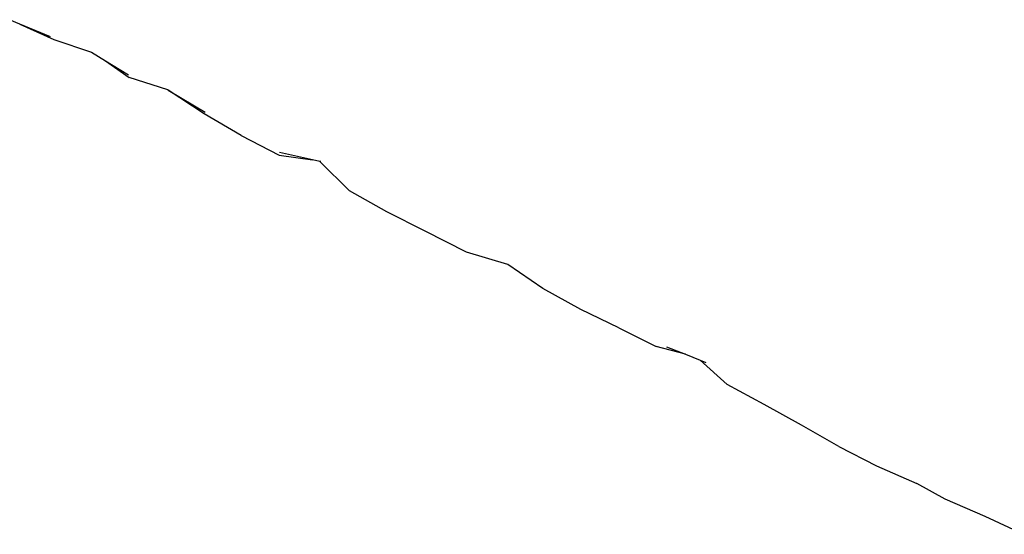
# Model space of a CAD drawing. Units: metres. Extents: x 2.06 to 11.6, y -1.77 to 4.42.
# Drawn here: x 4.31 to 4.53, y 0.57 to 0.68 of the extents above; entities that cross this region are included whole.
import ezdxf

# ---------------------------------------------------------------- set-up
doc = ezdxf.new("R2010")
doc.units = ezdxf.units.M
doc.layers.add('MOB_02', color=2, linetype='Continuous')

# ---------------------------------------------------------------- blocks, each defined once
blk = doc.blocks.new('7314_SOFÁ_KAUAI_PLANTA_BAIXA')
for p, q in [((0.37928, 0.36618), (0.37704, 0.36713)), ((0.37928, 0.36618), (0.38665, 0.36282)), ((0.38593, 0.36338), (0.37928, 0.36618)), ((0.38665, 0.36282), (0.3948, 0.36006)), ((0.3948, 0.36006), (0.39787, 0.35818)), ((0.39787, 0.35818), (0.40301, 0.35457)), ((0.39787, 0.35818), (0.40284, 0.35512)), ((0.41144, 0.35191), (0.40301, 0.35457)), ((0.41144, 0.35191), (0.41153, 0.35185)), ((0.4193, 0.34665), (0.41153, 0.35185)), ((0.41153, 0.35185), (0.41951, 0.347)), ((0.42733, 0.34197), (0.4193, 0.34665)), ((0.42733, 0.34197), (0.43559, 0.33772)), ((0.44283, 0.33669), (0.43572, 0.33825)), ((0.43559, 0.33772), (0.44283, 0.33669)), ((0.44444, 0.33634), (0.44283, 0.33669)), ((0.44444, 0.33634), (0.45094, 0.32992)), ((0.44464, 0.3363), (0.44444, 0.33634)), ((0.45903, 0.32538), (0.45094, 0.32992)), ((0.46738, 0.32121), (0.45903, 0.32538)), ((0.47631, 0.31661), (0.46738, 0.32121)), ((0.4853, 0.31396), (0.47631, 0.31661)), ((0.4929, 0.30869), (0.4853, 0.31396)), ((0.50116, 0.30415), (0.4929, 0.30869)), ((0.50947, 0.30018), (0.50116, 0.30415)), ((0.50947, 0.30018), (0.51752, 0.29613)), ((0.52394, 0.29444), (0.51752, 0.29613)), ((0.51982, 0.29608), (0.52394, 0.29444)), ((0.52394, 0.29444), (0.52711, 0.29318)), ((0.53298, 0.28789), (0.52711, 0.29318)), ((0.52711, 0.29318), (0.52837, 0.29268)), ((0.54099, 0.28355), (0.53298, 0.28789)), ((0.54917, 0.279), (0.54099, 0.28355)), ((0.55728, 0.2744), (0.54917, 0.279)), ((0.55728, 0.2744), (0.56542, 0.27017)), ((0.56542, 0.27017), (0.57418, 0.26635)), ((0.58038, 0.26298), (0.57418, 0.26635)), ((0.58907, 0.25922), (0.58038, 0.26298)), ((0.59733, 0.25532), (0.58907, 0.25922))]:
    blk.add_line(p, q)

msp = doc.modelspace()

# ---------------------------------------------------------------- block references
at = {"layer": 'MOB_02'}
msp.add_blockref('7314_SOFÁ_KAUAI_PLANTA_BAIXA', (3.93242, 0.3111), dxfattribs=at)

doc.saveas('drawing.dxf')
